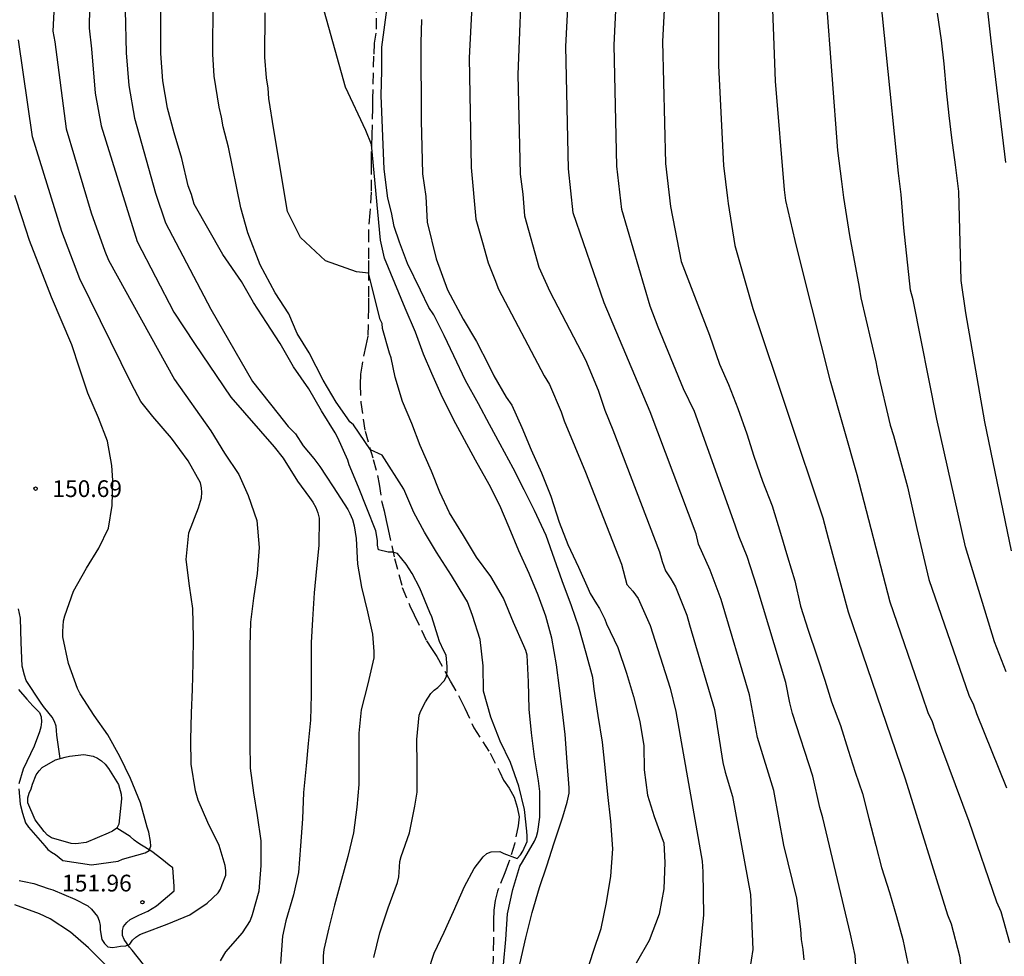
# Model space of a CAD drawing. Units: metres. Extents: x 574694 to 575045, y 4794790 to 4795040.
# Drawn here: x 574771 to 574815, y 4794847 to 4794889 of the extents above; entities that cross this region are included whole.
import ezdxf

# ---------------------------------------------------------------- set-up
doc = ezdxf.new("R2010")
doc.units = ezdxf.units.M
doc.linetypes.add('TRAZOS_NORMALES', pattern=[0.75, 0.5, -0.25])
for name, color, linetype in [('020104', 34, 'Continuous'), ('020204', 9, 'Continuous'), ('020308', 9, 'Continuous'), ('050103', 4, 'Continuous'), ('050105', 5, 'Continuous'), ('060128', 7, 'TRAZOS_NORMALES')]:
    doc.layers.add(name, color=color, linetype=linetype)
doc.layers.add('020105', color=24, linetype='Continuous', lineweight=30)
doc.styles.add('ARIAL', font='ARIAL.TTF', dxfattribs={"height": 1})

# ---------------------------------------------------------------- blocks, each defined once
blk = doc.blocks.new('COTAPU')
blk.add_circle((0, 0), 0.075)

msp = doc.modelspace()

# ---------------------------------------------------------------- linework, layer by layer
at = {"layer": '020104', "flags": 128}
for points, elevation in [([(574814.959, 4794882.295), (574814.304, 4794887.753), (574813.481, 4794895.177)], 172), ([(574791.16, 4794891.916), (574790.915, 4794886.995), (574791, 4794882.075), (574791.216, 4794879.764), (574791.51, 4794878.707), (574791.764, 4794877.799), (574792.068, 4794877.06), (574792.228, 4794876.628), (574794.274, 4794872.732), (574794.518, 4794872.347), (574795.03, 4794871.128), (574795.17, 4794870.714), (574796.121, 4794868.424), (574797.738, 4794864.289), (574797.976, 4794863.392), (574798.245, 4794863.085), (574798.481, 4794862.751), (574799.018, 4794861.542), (574799.914, 4794858.734), (574800.175, 4794857.697), (574801.349, 4794850.982), (574801.382, 4794850.502), (574801.407, 4794848.567), (574801.152, 4794846.104)], 162), ([(574793.286, 4794891.209), (574793.098, 4794886.235), (574793.196, 4794881.777), (574793.322, 4794880.871), (574793.395, 4794879.904), (574794.039, 4794877.608), (574794.528, 4794876.514), (574796.131, 4794873.452), (574796.696, 4794872.095), (574796.991, 4794871.201), (574797.349, 4794870.322), (574799.44, 4794864.844), (574799.553, 4794864.411), (574799.707, 4794863.998), (574799.953, 4794863.644), (574800.152, 4794863.278), (574800.664, 4794862.014), (574800.785, 4794861.574), (574801.902, 4794857.789), (574802.279, 4794855.405), (574802.385, 4794854.972), (574802.712, 4794853.886), (574803.515, 4794849.492), (574803.624, 4794847.03), (574803.256, 4794844.633)], 163), ([(574805.915, 4794846.558), (574805.881, 4794847.022), (574805.8, 4794847.469), (574805.773, 4794847.935), (574805.595, 4794849.33), (574805.016, 4794851.71), (574804.569, 4794854.158), (574803.836, 4794856.534), (574803.479, 4794858.437), (574802.21, 4794862.713), (574801.711, 4794864.032), (574801.187, 4794865.189), (574801.083, 4794865.653), (574799.024, 4794871.126), (574796.959, 4794876.005), (574795.576, 4794880.045), (574795.368, 4794882.017), (574795.245, 4794887.502), (574795.423, 4794890.964)], 164), ([(574799.747, 4794891.159), (574799.579, 4794887.723), (574799.712, 4794882.257), (574799.937, 4794880.326), (574800.418, 4794877.867), (574801.682, 4794874.56), (574802.136, 4794873.263), (574802.536, 4794872.348), (574802.946, 4794871.272), (574803.346, 4794870.132), (574803.66, 4794869.134), (574804.056, 4794868.018), (574804.486, 4794866.906), (574804.86, 4794865.68), (574805.182, 4794864.62), (574805.5, 4794863.548), (574805.752, 4794862.412), (574806.096, 4794861.334), (574806.484, 4794860.189), (574806.842, 4794859.093), (574807.146, 4794858.123), (574807.55, 4794857.069), (574807.9, 4794855.955), (574808.208, 4794854.971), (574808.541, 4794854.023), (574808.815, 4794852.897), (574809.135, 4794851.685), (574809.383, 4794850.695), (574809.743, 4794849.585), (574810.065, 4794848.509), (574810.337, 4794847.479), (574810.567, 4794846.405)], 166), ([(574802.09, 4794890.606), (574802.089, 4794886.625), (574802.303, 4794882.166), (574802.491, 4794880.698), (574802.521, 4794880.461), (574802.816, 4794878.581), (574803.627, 4794875.759), (574806.761, 4794866.377), (574806.998, 4794865.466), (574807.9, 4794862.159), (574810.452, 4794854.679), (574812.344, 4794848.584), (574812.506, 4794848.171), (574812.879, 4794846.736), (574813.009, 4794845.834)], 167), ([(574815.145, 4794847.328), (574814.742, 4794848.713), (574814.556, 4794849.144), (574813.318, 4794852.765), (574811.81, 4794856.807), (574811.668, 4794857.233), (574811.48, 4794857.633), (574811.23, 4794858.38), (574809.775, 4794862.597), (574808.298, 4794868.294), (574807.105, 4794872.496), (574805.851, 4794877.471), (574805.518, 4794878.795), (574805.105, 4794880.597), (574805.045, 4794881.071), (574804.639, 4794885.949), (574804.464, 4794890.777)], 168), ([(574772.333, 4794889.645), (574772.264, 4794888.177), (574772.343, 4794887.703), (574772.855, 4794883.803), (574773.972, 4794880.043), (574774.583, 4794878.328), (574774.751, 4794877.923), (574777.707, 4794872.577), (574779.342, 4794870.267), (574779.952, 4794869.273), (574780.593, 4794868.31), (574781.01, 4794867.38), (574781.402, 4794866.249), (574781.503, 4794865.047), (574781.407, 4794863.873), (574781.251, 4794862.769), (574781.113, 4794861.701), (574781.091, 4794860.629), (574781.091, 4794859.489), (574781.091, 4794858.307), (574781.091, 4794857.305), (574781.091, 4794856.295), (574781.101, 4794855.149), (574781.243, 4794854.047), (574781.413, 4794853.035), (574781.571, 4794851.897), (574781.581, 4794850.789), (574781.483, 4794849.635), (574781.183, 4794848.575), (574781.095, 4794848.329), (574780.735, 4794847.769), (574780.001, 4794846.919), (574779.755, 4794846.525)], 153), ([(574773.903, 4794889.253), (574773.881, 4794888.323), (574773.99, 4794887.394), (574774.153, 4794885.405), (574774.423, 4794883.939), (574776.03, 4794878.756), (574777.675, 4794875.593), (574778.605, 4794874.181), (574780.24, 4794871.775), (574782.178, 4794869.553), (574782.578, 4794869.041), (574783.224, 4794868.019), (574783.761, 4794867.285), (574783.913, 4794867.071), (574784.041, 4794866.835), (574784.135, 4794866.597), (574784.185, 4794866.359), (574784.177, 4794865.135), (574784.071, 4794864.109), (574783.973, 4794863.011), (574783.897, 4794861.817), (574783.827, 4794860.789), (574783.827, 4794859.581), (574783.827, 4794858.441), (574783.797, 4794857.305), (574783.691, 4794856.255), (574783.607, 4794855.253), (574783.495, 4794854.059), (574783.441, 4794852.879), (574783.359, 4794851.677), (574783.265, 4794850.485), (574783.041, 4794849.477), (574782.699, 4794848.319), (574782.543, 4794847.623), (574782.455, 4794846.401)], 154), ([(574786.636, 4794846.669), (574786.914, 4794847.769), (574787.278, 4794848.897), (574787.702, 4794850.031), (574787.762, 4794850.289), (574787.778, 4794850.493), (574787.802, 4794850.969), (574787.868, 4794851.195), (574788.236, 4794852.263), (574788.48, 4794853.449), (574788.58, 4794854.071), (574788.588, 4794855.285), (574788.566, 4794856.445), (574788.676, 4794857.525), (574788.75, 4794857.725), (574788.956, 4794858.129), (574789.198, 4794858.493), (574789.344, 4794858.645), (574789.504, 4794858.771), (574789.806, 4794859.085), (574789.898, 4794859.277), (574789.922, 4794859.487), (574789.922, 4794859.709), (574789.888, 4794860.221), (574789.784, 4794860.419), (574789.578, 4794860.831), (574789.512, 4794861.063), (574789.232, 4794861.937), (574789.15, 4794862.123), (574788.702, 4794863.227), (574788.36, 4794863.873), (574788.094, 4794864.291), (574787.696, 4794864.781), (574787.496, 4794864.835), (574787.284, 4794864.835), (574786.85, 4794864.939), (574786.806, 4794865.145), (574786.806, 4794865.355), (574786.726, 4794865.785), (574786.326, 4794866.799), (574785.956, 4794867.745), (574785.538, 4794868.751), (574785.468, 4794868.951), (574785.023, 4794869.961), (574784.901, 4794870.187), (574784.291, 4794871.173), (574783.733, 4794872.155), (574783.043, 4794873.137), (574782.447, 4794874.185), (574781.833, 4794875.123), (574781.245, 4794876.025), (574780.711, 4794876.969), (574779.877, 4794878.181), (574778.59, 4794880.423), (574778.464, 4794880.861), (574778.328, 4794881.257), (574778.036, 4794882.47), (574777.694, 4794883.624), (574777.398, 4794884.728), (574777.184, 4794885.952), (574777.09, 4794887.186), (574777.09, 4794888.19), (574777.09, 4794889.378)], 156), ([(574789.079, 4794846.043), (574789.347, 4794846.869), (574789.785, 4794847.809), (574790.203, 4794848.725), (574790.699, 4794849.845), (574791.135, 4794850.653), (574791.541, 4794851.177), (574791.703, 4794851.331), (574791.891, 4794851.405), (574792.279, 4794851.421), (574792.463, 4794851.333), (574793.063, 4794851.101), (574793.217, 4794851.263), (574793.319, 4794851.439), (574793.507, 4794851.867), (574793.511, 4794852.103), (574793.489, 4794852.323), (574793.395, 4794853.299), (574793.137, 4794854.353), (574792.757, 4794855.413), (574792.303, 4794856.369), (574791.889, 4794857.433), (574791.561, 4794858.611), (574791.533, 4794859.733), (574791.403, 4794860.925), (574791.057, 4794862.001), (574790.843, 4794862.609), (574790.717, 4794862.795), (574790.125, 4794863.793), (574789.455, 4794864.829), (574788.917, 4794865.725), (574788.433, 4794866.609), (574787.983, 4794867.657), (574787.019, 4794869.174), (574786.488, 4794869.42), (574785.723, 4794870.541), (574785.572, 4794870.679), (574785.444, 4794870.849), (574784.954, 4794871.553), (574784.374, 4794872.543), (574783.749, 4794873.769), (574783.21, 4794874.64), (574782.837, 4794875.51), (574782.216, 4794876.463), (574781.553, 4794877.707), (574780.995, 4794879.152), (574780.679, 4794880.262), (574780.13, 4794882.992), (574779.894, 4794883.898), (574779.813, 4794884.328), (574779.703, 4794884.773), (574779.49, 4794886.164), (574779.423, 4794887.149), (574779.447, 4794889.482)], 157), ([(574793.177, 4794846.375), (574793.449, 4794847.553), (574793.741, 4794848.691), (574794.069, 4794849.807), (574794.389, 4794850.775), (574794.719, 4794851.811), (574795.111, 4794852.977), (574795.307, 4794853.637), (574795.387, 4794854.037), (574795.395, 4794854.279), (574795.309, 4794855.421), (574795.209, 4794856.665), (574795.089, 4794857.681), (574794.959, 4794858.733), (574794.823, 4794859.779), (574794.611, 4794860.973), (574794.343, 4794861.961), (574793.997, 4794862.913), (574793.601, 4794863.873), (574793.139, 4794864.893), (574792.705, 4794865.945), (574792.291, 4794866.931), (574791.813, 4794867.867), (574791.201, 4794868.955), (574790.709, 4794869.871), (574790.209, 4794870.777), (574789.655, 4794871.905), (574789.235, 4794872.837), (574788.865, 4794873.715), (574788.506, 4794874.7), (574788.04, 4794875.764), (574787.115, 4794878.009), (574786.938, 4794878.822), (574786.533, 4794883.098), (574786.275, 4794883.737), (574785.364, 4794885.669), (574784.343, 4794889.369)], 159), ([(574806.907, 4794889.61), (574807.409, 4794882.832), (574807.6, 4794881.444), (574807.69, 4794880.732), (574807.952, 4794879.024), (574808.391, 4794876.717), (574808.461, 4794876.234), (574809.136, 4794873.37), (574809.218, 4794872.886), (574809.774, 4794870.52), (574809.922, 4794870.067), (574810.556, 4794867.767), (574810.973, 4794865.901), (574811.505, 4794863.607), (574813.296, 4794858.422), (574813.513, 4794857.998), (574813.637, 4794857.605), (574814.992, 4794854.275)], 169), ([(574792.453, 4794846.339), (574792.551, 4794847.477), (574792.637, 4794848.631), (574792.867, 4794849.721), (574793.185, 4794850.765), (574793.301, 4794850.949), (574793.845, 4794851.883), (574793.923, 4794852.093), (574793.985, 4794852.319), (574794.085, 4794852.963), (574794.083, 4794854.103), (574794.021, 4794854.579), (574793.835, 4794855.669), (574793.709, 4794856.739), (574793.601, 4794857.801), (574793.571, 4794859.027), (574793.515, 4794860.217), (574793.447, 4794860.425), (574793.359, 4794860.629), (574792.903, 4794861.687), (574792.445, 4794862.769), (574791.877, 4794863.749), (574791.243, 4794864.617), (574790.665, 4794865.579), (574790.025, 4794866.603), (574789.593, 4794867.519), (574789.227, 4794868.469), (574788.711, 4794869.619), (574788.343, 4794870.599), (574787.925, 4794871.583), (574787.593, 4794872.681), (574787.418, 4794873.543), (574787.344, 4794873.749), (574787.028, 4794874.863), (574787.014, 4794875.083), (574786.918, 4794875.267), (574786.396, 4794877.337), (574785.861, 4794877.392), (574784.481, 4794877.889), (574783.349, 4794878.938), (574782.768, 4794880.102), (574782.161, 4794883.761), (574781.939, 4794885.17), (574781.907, 4794885.628), (574781.834, 4794886.087), (574781.755, 4794887.018), (574781.765, 4794889.01)], 158), ([(574815.205, 4794864.887), (574814.018, 4794870.675), (574813.162, 4794875.564), (574812.951, 4794877.016), (574812.859, 4794881.004), (574812.709, 4794882.19), (574812.537, 4794883.406), (574812.415, 4794884.41), (574812.293, 4794885.522), (574812.191, 4794886.714), (574812.069, 4794887.784), (574811.897, 4794888.984)], 171), ([(574788.782, 4794888.71), (574788.752, 4794887.656), (574788.752, 4794886.518), (574788.764, 4794885.38), (574788.766, 4794884.166), (574788.788, 4794883), (574788.828, 4794881.792), (574788.972, 4794880.774), (574789.036, 4794879.624), (574789.426, 4794877.975), (574789.935, 4794876.59), (574790.64, 4794875.276), (574791.244, 4794874.28), (574791.786, 4794873.206), (574792.024, 4794872.732), (574792.568, 4794871.786), (574792.818, 4794871.426), (574793.272, 4794870.427), (574793.684, 4794869.415), (574794.146, 4794868.387), (574794.574, 4794867.349), (574794.948, 4794866.177), (574795.334, 4794865.183), (574795.804, 4794864.165), (574796.244, 4794863.191), (574796.328, 4794862.989), (574796.61, 4794862.517), (574796.758, 4794862.311), (574796.988, 4794861.837), (574797.066, 4794861.615), (574797.578, 4794860.563), (574797.968, 4794859.411), (574798.272, 4794858.371), (574798.56, 4794857.239), (574798.736, 4794856.149), (574798.76, 4794855.079), (574798.904, 4794853.945), (574799.204, 4794852.991), (574799.566, 4794851.995), (574799.638, 4794851.805), (574799.684, 4794850.921), (574799.64, 4794849.747), (574799.43, 4794848.613), (574798.972, 4794847.425), (574798.39, 4794846.415)], 161), ([(574770.749, 4794850.118), (574770.977, 4794850.076), (574771.409, 4794849.986), (574772.043, 4794849.768), (574772.251, 4794849.706), (574773.239, 4794849.28), (574773.827, 4794848.978), (574773.987, 4794848.834), (574774.257, 4794848.502), (574774.335, 4794848.316), (574774.383, 4794848.104), (574774.383, 4794847.902), (574774.459, 4794847.476), (574774.569, 4794847.29), (574774.717, 4794847.15), (574774.925, 4794847.122), (574775.125, 4794847.148), (574775.287, 4794847.17), (574775.523, 4794847.184), (574775.715, 4794847.264), (574775.821, 4794847.438), (574775.981, 4794847.584), (574776.155, 4794847.696), (574776.353, 4794847.77), (574777.373, 4794848.163), (574778.401, 4794848.585), (574779.171, 4794849.099), (574779.671, 4794849.561), (574779.767, 4794849.737), (574779.847, 4794849.937), (574780.011, 4794850.363), (574780.013, 4794850.567), (574779.985, 4794850.793), (574779.715, 4794851.695), (574779.209, 4794852.725), (574778.769, 4794853.723), (574778.649, 4794854.133), (574778.457, 4794855.337), (574778.437, 4794856.427), (574778.475, 4794857.635), (574778.511, 4794858.681), (574778.551, 4794859.875), (574778.561, 4794861.017), (574778.528, 4794862.305), (574778.382, 4794863.331), (574778.238, 4794864.507), (574778.344, 4794865.701), (574778.778, 4794866.825), (574778.926, 4794867.271), (574778.936, 4794867.501), (574778.924, 4794867.719), (574778.88, 4794867.935), (574778.316, 4794868.92), (574777.579, 4794869.947), (574776.745, 4794870.909), (574776.2, 4794871.583), (574775.783, 4794872.385), (574773.471, 4794877.09), (574772.668, 4794879.206), (574771.339, 4794883.446), (574770.721, 4794887.79)], 152), ([(574770.729, 4794854.225), (574770.793, 4794853.541), (574770.897, 4794853.131), (574771.037, 4794852.709), (574771.171, 4794852.515), (574771.906, 4794851.671), (574772.038, 4794851.511), (574772.196, 4794851.383), (574772.37, 4794851.281), (574772.548, 4794851.147), (574772.7, 4794851.009), (574773.984, 4794850.819), (574775.184, 4794850.981), (574775.386, 4794851.077), (574776.402, 4794851.359), (574776.572, 4794851.465), (574776.646, 4794851.657), (574776.638, 4794851.867), (574776.566, 4794852.279), (574776.48, 4794852.507), (574776.184, 4794853.605), (574775.73, 4794854.693), (574775.256, 4794855.679), (574774.723, 4794856.641), (574774.113, 4794857.507), (574773.485, 4794858.483), (574773.369, 4794858.723), (574772.961, 4794859.845), (574772.703, 4794861.043), (574772.701, 4794861.285), (574772.731, 4794861.753), (574772.791, 4794861.975), (574773.187, 4794863.079), (574773.771, 4794864.119), (574774.313, 4794865.015), (574774.759, 4794865.917), (574774.911, 4794866.919), (574774.953, 4794868.049), (574774.907, 4794868.723), (574774.711, 4794869.803), (574774.307, 4794870.857), (574773.823, 4794871.959), (574773.451, 4794873.087), (574773.113, 4794874.129), (574772.192, 4794876.257), (574771.206, 4794878.801), (574770.886, 4794879.813), (574770.55, 4794880.813)], 151), ([(574770.721, 4794858.675), (574771.089, 4794858.245), (574771.367, 4794857.953), (574771.653, 4794857.649), (574771.737, 4794857.447), (574771.753, 4794857.231), (574771.721, 4794856.995), (574771.663, 4794856.781), (574771.427, 4794856.135), (574770.929, 4794855.113), (574770.729, 4794854.453)], 151), ([(574774.655, 4794846.294), (574773.857, 4794847.104), (574773.055, 4794847.8), (574772.135, 4794848.404), (574771.667, 4794848.628), (574770.555, 4794849.024)], 153)]:
    msp.add_lwpolyline(points, dxfattribs=dict(at, elevation=elevation))
at = {"layer": '020105', "flags": 128}
for points, elevation in [([(574796.119, 4794845.829), (574796.467, 4794846.901), (574796.821, 4794847.965), (574797.065, 4794849.135), (574797.267, 4794850.319), (574797.351, 4794851.543), (574797.261, 4794852.777), (574797.127, 4794853.979), (574797.001, 4794855.191), (574796.889, 4794856.321), (574796.693, 4794857.513), (574796.519, 4794858.701), (574796.459, 4794859.217), (574796.157, 4794860.311), (574795.829, 4794861.467), (574795.499, 4794862.425), (574795.077, 4794863.553), (574794.733, 4794864.517), (574794.359, 4794865.587), (574793.833, 4794866.695), (574793.375, 4794867.633), (574792.885, 4794868.593), (574792.303, 4794869.673), (574791.823, 4794870.561), (574791.333, 4794871.487), (574790.745, 4794872.528), (574790.221, 4794873.634), (574789.795, 4794874.544), (574789.33, 4794875.467), (574789.108, 4794875.794), (574788.732, 4794876.58), (574788.152, 4794877.768), (574787.793, 4794878.734), (574787.545, 4794879.424), (574787.434, 4794880.059), (574787.269, 4794880.694), (574787.103, 4794881.992), (574786.965, 4794885.305), (574786.993, 4794886.409), (574786.993, 4794887.459), (574788.207, 4794896.496)], 160), ([(574808.23, 4794846.313), (574808.2, 4794846.764), (574807.995, 4794847.71), (574806.753, 4794852.926), (574806.623, 4794853.388), (574806.313, 4794854.8), (574805.407, 4794857.611), (574805.284, 4794858.076), (574805.098, 4794858.999), (574803.813, 4794863.246), (574803.373, 4794864.637), (574803.011, 4794865.518), (574802.836, 4794866.047), (574801.011, 4794871.134), (574800.515, 4794872.16), (574799.381, 4794874.916), (574799.024, 4794875.857), (574797.756, 4794880.185), (574797.535, 4794882.134), (574797.404, 4794887.561), (574797.578, 4794890.991)], 165), ([(574814.979, 4794859.47), (574814.448, 4794860.817), (574813.149, 4794865.073), (574811.872, 4794870.798), (574810.813, 4794876.145), (574810.693, 4794876.579), (574810.39, 4794879.364), (574810.274, 4794880.868), (574810.154, 4794881.817), (574809.596, 4794887.261), (574809.352, 4794889.612)], 170), ([(574775.499, 4794889.118), (574775.544, 4794887.214), (574775.656, 4794885.745), (574775.911, 4794884.288), (574776.855, 4794880.929), (574777.31, 4794879.589), (574779.342, 4794875.721), (574781.202, 4794872.481), (574782.357, 4794871.037), (574782.805, 4794870.46), (574783.126, 4794870.139), (574783.47, 4794869.603), (574783.956, 4794869.027), (574784.223, 4794868.667), (574784.503, 4794868.241), (574784.817, 4794867.767), (574785.471, 4794866.749), (574785.567, 4794866.569), (574785.683, 4794866.293), (574785.765, 4794866.019), (574785.843, 4794865.453), (574785.913, 4794864.297), (574786.087, 4794863.267), (574786.353, 4794862.159), (574786.575, 4794861.161), (574786.639, 4794860.381), (574786.637, 4794860.093), (574786.379, 4794858.937), (574786.073, 4794857.767), (574785.963, 4794856.725), (574785.967, 4794855.573), (574785.967, 4794854.419), (574785.881, 4794853.413), (574785.725, 4794852.261), (574785.477, 4794851.191), (574785.193, 4794850.161), (574784.883, 4794849.007), (574784.619, 4794848.001), (574784.399, 4794847.023), (574784.363, 4794846.749), (574784.367, 4794845.475)], 155)]:
    msp.add_lwpolyline(points, dxfattribs=dict(at, elevation=elevation))
at = {"layer": '050103'}
for points in [[(574772.593, 4794855.583, 150.52), (574772.43, 4794856.638, 150.732), (574772.426, 4794856.836, 150.778), (574772.4, 4794857.038, 150.79), (574772.33, 4794857.244, 150.816), (574772.228, 4794857.434, 150.828), (574772.098, 4794857.606, 150.848), (574771.832, 4794857.916, 150.868), (574771.704, 4794858.108, 150.874), (574771.066, 4794859.09, 150.866), (574770.982, 4794859.326, 150.852), (574770.882, 4794859.726, 150.804), (574770.838, 4794860.788, 150.656), (574770.812, 4794861.872, 150.594), (574770.722, 4794862.29, 150.546)], [(574776.327, 4794846.357, 152.35), (574775.809, 4794846.991, 152.096), (574775.687, 4794847.137, 152.034), (574775.459, 4794847.479, 151.9), (574775.383, 4794847.661, 151.86), (574775.375, 4794847.873, 151.812), (574775.425, 4794848.065, 151.752), (574775.567, 4794848.237, 151.7), (574775.723, 4794848.367, 151.674), (574775.927, 4794848.482, 151.63), (574776.117, 4794848.564, 151.594), (574776.521, 4794848.752, 151.554), (574776.901, 4794848.98, 151.544), (574777.701, 4794849.65, 151.456), (574777.701, 4794849.862, 151.462), (574777.635, 4794850.68, 151.456), (574777.463, 4794850.81, 151.454), (574777.147, 4794851.07, 151.384), (574776.687, 4794851.422, 151.138), (574776.377, 4794851.61, 150.93), (574776.233, 4794851.7, 150.82), (574776.063, 4794851.808, 150.734), (574775.897, 4794851.934, 150.712), (574775.727, 4794852.086, 150.714), (574775.119, 4794852.458, 150.52)]]:
    msp.add_polyline3d(points, dxfattribs=at)
at = {"layer": '050105'}
msp.add_polyline3d([(574772.382, 4794855.524, 150.52), (574772.804, 4794855.642, 150.52), (574773.002, 4794855.696, 150.52), (574773.644, 4794855.764, 150.52), (574774.07, 4794855.694, 150.52), (574774.255, 4794855.604, 150.52), (574774.439, 4794855.486, 150.52), (574774.603, 4794855.328, 150.52), (574774.747, 4794855.142, 150.52), (574775.197, 4794854.416, 150.52), (574775.321, 4794853.99, 150.52), (574775.329, 4794853.784, 150.52), (574775.217, 4794852.648, 150.52), (574775.119, 4794852.458, 150.52), (574774.927, 4794852.328, 150.52), (574774.739, 4794852.238, 150.52), (574773.755, 4794851.824, 150.52), (574773.289, 4794851.758, 150.52), (574773.077, 4794851.784, 150.52), (574772.195, 4794852.024, 150.52), (574772.017, 4794852.144, 150.52), (574771.869, 4794852.308, 150.52), (574771.468, 4794852.844, 150.52), (574771.134, 4794853.602, 150.52), (574771.14, 4794853.822, 150.52), (574771.202, 4794854.04, 150.52), (574771.282, 4794854.232, 150.52), (574771.348, 4794854.44, 150.52), (574771.516, 4794854.852, 150.52), (574771.64, 4794855.03, 150.52), (574771.78, 4794855.19, 150.52), (574772.382, 4794855.524, 150.52)], dxfattribs=at)
at = {"layer": '060128'}
msp.add_polyline3d([(574786.754, 4794889.519, 159.717), (574786.736, 4794888.095, 159.727), (574786.662, 4794887.649, 159.739), (574786.63, 4794887.064, 159.755), (574786.58, 4794885.165, 159.621), (574786.58, 4794884.739, 159.537), (574786.554, 4794883.533, 159.177), (574786.516, 4794882.745, 158.867), (574786.516, 4794882.265, 158.781), (574786.516, 4794880.971, 158.504), (574786.464, 4794880.037, 158.372), (574786.396, 4794879.225, 158.296), (574786.396, 4794877.901, 158.152), (574786.396, 4794877.509, 158.024), (574786.396, 4794876.217, 157.662), (574786.396, 4794875.793, 157.634), (574786.378, 4794874.512, 157.632), (574786.278, 4794874.102, 157.634), (574786.112, 4794873.262, 157.584), (574786.036, 4794872.814, 157.466), (574786.026, 4794872.352, 157.37), (574786.056, 4794871.536, 157.31), (574786.247, 4794870.262, 157.202), (574786.611, 4794868.992, 156.966), (574786.811, 4794868.27, 156.59), (574786.877, 4794867.882, 156.462), (574787.001, 4794867.072, 156.314), (574787.105, 4794866.688, 156.204), (574787.197, 4794866.258, 156.138), (574787.285, 4794865.848, 156.114), (574787.569, 4794864.556, 156.018), (574787.917, 4794863.248, 155.872), (574788.255, 4794862.428, 155.804), (574788.453, 4794862.02, 155.714), (574789.003, 4794860.858, 155.558), (574789.231, 4794860.516, 155.608), (574789.461, 4794860.164, 155.73), (574790.067, 4794859.06, 156.012), (574790.511, 4794858.26, 156.12), (574790.715, 4794857.84, 156.23), (574791.127, 4794856.964, 156.344), (574791.853, 4794855.822, 156.35), (574792.281, 4794854.972, 156.438), (574792.449, 4794854.622, 156.536), (574792.707, 4794854.26, 156.644), (574792.931, 4794853.848, 156.748), (574793.069, 4794853.41, 156.8), (574793.147, 4794852.978, 156.82), (574793.103, 4794852.562, 156.82), (574792.949, 4794851.748, 156.84), (574792.677, 4794850.906, 156.976), (574792.505, 4794850.456, 157.044), (574792.181, 4794849.634, 157.136), (574792.077, 4794849.224, 157.158), (574792.021, 4794848.788, 157.218), (574792.009, 4794848.334, 157.312), (574792.009, 4794847.474, 157.442), (574791.971, 4794846.16, 157.492)], dxfattribs=at)

# ---------------------------------------------------------------- block references
at = {"layer": '020204', "rotation": 359.9987685839998}
for p in [(574771.485, 4794867.68, 150.692), (574776.268, 4794849.144, 151.964)]:
    msp.add_blockref('COTAPU', p, dxfattribs=at)

# ---------------------------------------------------------------- texts
at = {"layer": '020308', "style": 'ARIAL'}
for s, p in [('150.69', (574772.235, 4794867.305, 150.688)), ('151.96', (574772.671, 4794849.628, 151.96))]:
    msp.add_text(s, height=0.75, rotation=359.9988, dxfattribs=at).set_placement(p)

doc.saveas('drawing.dxf')
